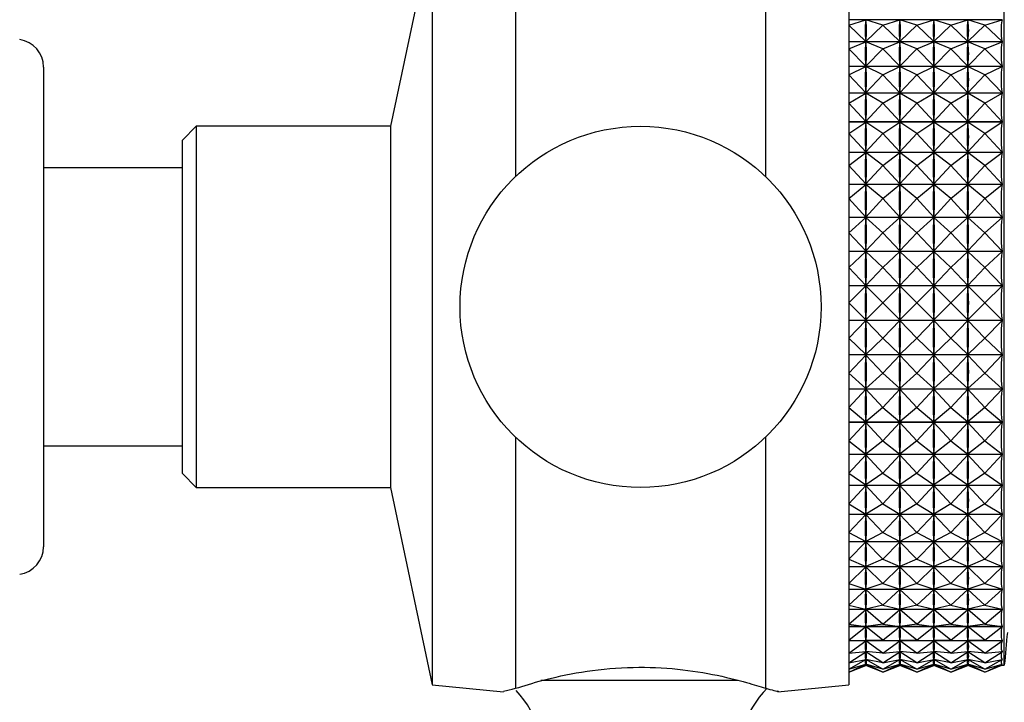
# Model space of a CAD drawing. Units: millimetres. Extents: x 3 to 1996, y 5 to 1995.
# Drawn here: x 1342 to 1377, y 938 to 963 of the extents above; entities that cross this region are included whole.
import ezdxf

# ---------------------------------------------------------------- set-up
doc = ezdxf.new("R2010")
doc.units = ezdxf.units.MM

msp = doc.modelspace()

# ---------------------------------------------------------------- linework, layer by layer
at = {"color": 7, "linetype": 'Continuous', "lineweight": 25}
for p, q in [((1359.658, 965.953), (1359.658, 956.916)), ((1368.658, 965.953), (1368.658, 956.916)), ((1356.658, 965.825), (1355.158, 958.725)), ((1356.658, 965.825), (1356.658, 938.625)), ((1371.658, 965.825), (1371.658, 938.625)), ((1377.258, 939.325), (1377.258, 964.107)), ((1377.176, 962.557), (1371.658, 962.557)), ((1371.658, 962.368), (1372.271, 962.555)), ((1372.271, 962.527), (1372.271, 962.555)), ((1372.883, 962.368), (1372.271, 962.555)), ((1372.883, 962.368), (1373.496, 962.555)), ((1373.496, 962.527), (1373.496, 962.555)), ((1374.108, 962.368), (1373.496, 962.555)), ((1374.108, 962.368), (1374.721, 962.555)), ((1374.721, 962.527), (1374.721, 962.555)), ((1375.333, 962.368), (1374.721, 962.555)), ((1375.333, 962.368), (1375.946, 962.555)), ((1375.946, 962.527), (1375.946, 962.555)), ((1376.558, 962.368), (1375.946, 962.555)), ((1376.558, 962.368), (1377.176, 962.557)), ((1371.658, 962.368), (1372.271, 961.775)), ((1372.883, 962.368), (1372.271, 961.775)), ((1372.883, 962.368), (1373.496, 961.775)), ((1374.108, 962.368), (1373.496, 961.775)), ((1374.108, 962.368), (1374.721, 961.775)), ((1375.333, 962.368), (1374.721, 961.775)), ((1375.333, 962.368), (1375.946, 961.775)), ((1376.558, 962.368), (1375.946, 961.775)), ((1376.558, 962.368), (1377.176, 961.77)), ((1371.658, 961.77), (1377.176, 961.77)), ((1377.176, 961.763), (1371.658, 961.763)), ((1371.658, 961.512), (1372.271, 961.761)), ((1372.271, 961.775), (1372.271, 961.804)), ((1372.271, 961.729), (1372.271, 961.761)), ((1372.883, 961.512), (1372.271, 961.761)), ((1372.883, 961.512), (1373.496, 961.761)), ((1373.496, 961.775), (1373.496, 961.804)), ((1373.496, 961.729), (1373.496, 961.761)), ((1374.108, 961.512), (1373.496, 961.761)), ((1374.108, 961.512), (1374.721, 961.761)), ((1374.721, 961.775), (1374.721, 961.804)), ((1374.721, 961.729), (1374.721, 961.761)), ((1375.333, 961.512), (1374.721, 961.761)), ((1375.333, 961.512), (1375.946, 961.761)), ((1375.946, 961.775), (1375.946, 961.804)), ((1375.946, 961.729), (1375.946, 961.761)), ((1376.558, 961.512), (1375.946, 961.761)), ((1376.558, 961.512), (1377.176, 961.763)), ((1371.658, 961.512), (1372.271, 960.893)), ((1372.883, 961.512), (1372.271, 960.893)), ((1372.883, 961.512), (1373.496, 960.893)), ((1374.108, 961.512), (1373.496, 960.893)), ((1374.108, 961.512), (1374.721, 960.893)), ((1375.333, 961.512), (1374.721, 960.893)), ((1375.333, 961.512), (1375.946, 960.893)), ((1376.558, 961.512), (1375.946, 960.893)), ((1376.558, 961.512), (1377.176, 960.888)), ((1342.658, 960.857), (1342.658, 943.594)), ((1371.658, 960.888), (1377.176, 960.888)), ((1377.176, 960.88), (1371.658, 960.88)), ((1371.658, 960.571), (1372.271, 960.877)), ((1372.271, 960.893), (1372.271, 960.925)), ((1372.271, 960.843), (1372.271, 960.877)), ((1372.883, 960.571), (1372.271, 960.877)), ((1372.883, 960.571), (1373.496, 960.877)), ((1373.496, 960.893), (1373.496, 960.925)), ((1373.496, 960.843), (1373.496, 960.877)), ((1374.108, 960.571), (1373.496, 960.877)), ((1374.108, 960.571), (1374.721, 960.877)), ((1374.721, 960.893), (1374.721, 960.925)), ((1374.721, 960.843), (1374.721, 960.877)), ((1375.333, 960.571), (1374.721, 960.877)), ((1375.333, 960.571), (1375.946, 960.877)), ((1375.946, 960.893), (1375.946, 960.925)), ((1375.946, 960.843), (1375.946, 960.877)), ((1376.558, 960.571), (1375.946, 960.877)), ((1376.558, 960.571), (1377.176, 960.88)), ((1371.658, 960.571), (1372.271, 959.931)), ((1372.883, 960.571), (1372.271, 959.931)), ((1372.883, 960.571), (1373.496, 959.931)), ((1374.108, 960.571), (1373.496, 959.931)), ((1374.108, 960.571), (1374.721, 959.931)), ((1375.333, 960.571), (1374.721, 959.931)), ((1375.333, 960.571), (1375.946, 959.931)), ((1376.558, 960.571), (1375.946, 959.931)), ((1376.558, 960.571), (1377.176, 959.925)), ((1371.658, 959.925), (1377.176, 959.925)), ((1377.176, 959.916), (1371.658, 959.916)), ((1371.658, 959.551), (1372.271, 959.913)), ((1372.271, 959.931), (1372.271, 959.965)), ((1372.271, 959.876), (1372.271, 959.913)), ((1372.883, 959.551), (1372.271, 959.913)), ((1372.883, 959.551), (1373.496, 959.913)), ((1373.496, 959.931), (1373.496, 959.965)), ((1373.496, 959.876), (1373.496, 959.913)), ((1374.108, 959.551), (1373.496, 959.913)), ((1374.108, 959.551), (1374.721, 959.913)), ((1374.721, 959.931), (1374.721, 959.965)), ((1374.721, 959.876), (1374.721, 959.913)), ((1375.333, 959.551), (1374.721, 959.913)), ((1375.333, 959.551), (1375.946, 959.913)), ((1375.946, 959.931), (1375.946, 959.965)), ((1375.946, 959.876), (1375.946, 959.913)), ((1376.558, 959.551), (1375.946, 959.913)), ((1376.558, 959.551), (1377.176, 959.916)), ((1371.658, 959.551), (1372.271, 958.896)), ((1372.883, 959.551), (1372.271, 958.896)), ((1372.883, 959.551), (1373.496, 958.896)), ((1374.108, 959.551), (1373.496, 958.896)), ((1374.108, 959.551), (1374.721, 958.896)), ((1375.333, 959.551), (1374.721, 958.896)), ((1375.333, 959.551), (1375.946, 958.896)), ((1376.558, 959.551), (1375.946, 958.896)), ((1376.558, 959.551), (1377.176, 958.89)), ((1371.658, 958.89), (1377.176, 958.89)), ((1377.176, 958.881), (1371.658, 958.881)), ((1371.658, 958.463), (1372.271, 958.877)), ((1372.271, 958.896), (1372.271, 958.933)), ((1372.271, 958.838), (1372.271, 958.877)), ((1372.883, 958.463), (1372.271, 958.877)), ((1372.883, 958.463), (1373.496, 958.877)), ((1373.496, 958.896), (1373.496, 958.933)), ((1373.496, 958.838), (1373.496, 958.877)), ((1374.108, 958.463), (1373.496, 958.877)), ((1374.108, 958.463), (1374.721, 958.877)), ((1374.721, 958.896), (1374.721, 958.933)), ((1374.721, 958.838), (1374.721, 958.877)), ((1375.333, 958.463), (1374.721, 958.877)), ((1375.333, 958.463), (1375.946, 958.877)), ((1375.946, 958.896), (1375.946, 958.933)), ((1375.946, 958.838), (1375.946, 958.877)), ((1376.558, 958.463), (1375.946, 958.877)), ((1376.558, 958.463), (1377.176, 958.881)), ((1348.158, 958.725), (1347.658, 958.225)), ((1355.158, 958.725), (1348.158, 958.725)), ((1348.158, 958.725), (1348.158, 945.725)), ((1355.158, 958.725), (1355.158, 945.725)), ((1347.658, 946.225), (1347.658, 958.225)), ((1371.658, 958.463), (1372.271, 957.799)), ((1372.883, 958.463), (1372.271, 957.799)), ((1372.883, 958.463), (1373.496, 957.799)), ((1374.108, 958.463), (1373.496, 957.799)), ((1374.108, 958.463), (1374.721, 957.799)), ((1375.333, 958.463), (1374.721, 957.799)), ((1375.333, 958.463), (1375.946, 957.799)), ((1376.558, 958.463), (1375.946, 957.799)), ((1376.558, 958.463), (1377.176, 957.793)), ((1371.658, 957.793), (1377.176, 957.793)), ((1377.176, 957.783), (1371.658, 957.783)), ((1371.658, 957.316), (1372.271, 957.779)), ((1372.271, 957.799), (1372.271, 957.838)), ((1372.271, 957.738), (1372.271, 957.779)), ((1372.883, 957.316), (1372.271, 957.779)), ((1372.883, 957.316), (1373.496, 957.779)), ((1373.496, 957.799), (1373.496, 957.838)), ((1373.496, 957.738), (1373.496, 957.779)), ((1374.108, 957.316), (1373.496, 957.779)), ((1374.108, 957.316), (1374.721, 957.779)), ((1374.721, 957.799), (1374.721, 957.838)), ((1374.721, 957.738), (1374.721, 957.779)), ((1375.333, 957.316), (1374.721, 957.779)), ((1375.333, 957.316), (1375.946, 957.779)), ((1375.946, 957.799), (1375.946, 957.838)), ((1375.946, 957.738), (1375.946, 957.779)), ((1376.558, 957.316), (1375.946, 957.779)), ((1376.558, 957.316), (1377.176, 957.783)), ((1347.658, 957.225), (1342.658, 957.225)), ((1371.658, 957.316), (1372.271, 956.65)), ((1372.883, 957.316), (1372.271, 956.65)), ((1372.883, 957.316), (1373.496, 956.65)), ((1374.108, 957.316), (1373.496, 956.65)), ((1374.108, 957.316), (1374.721, 956.65)), ((1375.333, 957.316), (1374.721, 956.65)), ((1375.333, 957.316), (1375.946, 956.65)), ((1376.558, 957.316), (1375.946, 956.65)), ((1376.558, 957.316), (1377.176, 956.644)), ((1371.658, 956.644), (1377.176, 956.644)), ((1377.176, 956.634), (1371.658, 956.634)), ((1371.658, 956.122), (1372.271, 956.629)), ((1372.271, 956.65), (1372.271, 956.691)), ((1372.271, 956.587), (1372.271, 956.629)), ((1372.883, 956.122), (1372.271, 956.629)), ((1372.883, 956.122), (1373.496, 956.629)), ((1373.496, 956.65), (1373.496, 956.691)), ((1373.496, 956.587), (1373.496, 956.629)), ((1374.108, 956.122), (1373.496, 956.629)), ((1374.108, 956.122), (1374.721, 956.629)), ((1374.721, 956.65), (1374.721, 956.691)), ((1374.721, 956.587), (1374.721, 956.629)), ((1375.333, 956.122), (1374.721, 956.629)), ((1375.333, 956.122), (1375.946, 956.629)), ((1375.946, 956.65), (1375.946, 956.691)), ((1375.946, 956.587), (1375.946, 956.629)), ((1376.558, 956.122), (1375.946, 956.629)), ((1376.558, 956.122), (1377.176, 956.634)), ((1371.658, 956.122), (1372.271, 955.459)), ((1372.883, 956.122), (1372.271, 955.459)), ((1372.883, 956.122), (1373.496, 955.459)), ((1374.108, 956.122), (1373.496, 955.459)), ((1374.108, 956.122), (1374.721, 955.459)), ((1375.333, 956.122), (1374.721, 955.459)), ((1375.333, 956.122), (1375.946, 955.459)), ((1376.558, 956.122), (1375.946, 955.459)), ((1376.558, 956.122), (1377.176, 955.454)), ((1371.658, 955.454), (1377.176, 955.454)), ((1377.176, 955.443), (1371.658, 955.443)), ((1371.658, 954.892), (1372.271, 955.438)), ((1372.271, 955.459), (1372.271, 955.502)), ((1372.271, 955.395), (1372.271, 955.438)), ((1372.883, 954.892), (1372.271, 955.438)), ((1372.883, 954.892), (1373.496, 955.438)), ((1373.496, 955.459), (1373.496, 955.502)), ((1373.496, 955.395), (1373.496, 955.438)), ((1374.108, 954.892), (1373.496, 955.438)), ((1374.108, 954.892), (1374.721, 955.438)), ((1374.721, 955.459), (1374.721, 955.502)), ((1374.721, 955.395), (1374.721, 955.438)), ((1375.333, 954.892), (1374.721, 955.438)), ((1375.333, 954.892), (1375.946, 955.438)), ((1375.946, 955.459), (1375.946, 955.502)), ((1375.946, 955.395), (1375.946, 955.438)), ((1376.558, 954.892), (1375.946, 955.438)), ((1376.558, 954.892), (1377.176, 955.443)), ((1371.658, 954.892), (1372.271, 954.239)), ((1372.883, 954.892), (1372.271, 954.239)), ((1372.883, 954.892), (1373.496, 954.239)), ((1374.108, 954.892), (1373.496, 954.239)), ((1374.108, 954.892), (1374.721, 954.239)), ((1375.333, 954.892), (1374.721, 954.239)), ((1375.333, 954.892), (1375.946, 954.239)), ((1376.558, 954.892), (1375.946, 954.239)), ((1376.558, 954.892), (1377.176, 954.233)), ((1371.658, 954.233), (1377.176, 954.233)), ((1377.176, 954.223), (1371.658, 954.223)), ((1372.271, 954.239), (1372.271, 954.283)), ((1373.496, 954.239), (1373.496, 954.283)), ((1374.721, 954.239), (1374.721, 954.283)), ((1375.946, 954.239), (1375.946, 954.283)), ((1376.558, 953.637), (1377.176, 954.223)), ((1371.658, 953.637), (1372.271, 954.217)), ((1372.271, 954.173), (1372.271, 954.217)), ((1372.883, 953.637), (1372.271, 954.217)), ((1372.883, 953.637), (1373.496, 954.217)), ((1373.496, 954.173), (1373.496, 954.217)), ((1374.108, 953.637), (1373.496, 954.217)), ((1374.108, 953.637), (1374.721, 954.217)), ((1374.721, 954.173), (1374.721, 954.217)), ((1375.333, 953.637), (1374.721, 954.217)), ((1375.333, 953.637), (1375.946, 954.217)), ((1375.946, 954.173), (1375.946, 954.217)), ((1376.558, 953.637), (1375.946, 954.217)), ((1371.658, 953.637), (1372.271, 953)), ((1372.883, 953.637), (1372.271, 953)), ((1372.883, 953.637), (1373.496, 953)), ((1374.108, 953.637), (1373.496, 953)), ((1374.108, 953.637), (1374.721, 953)), ((1375.333, 953.637), (1374.721, 953)), ((1375.333, 953.637), (1375.946, 953)), ((1376.558, 953.637), (1375.946, 953)), ((1376.558, 953.637), (1377.176, 952.994)), ((1371.658, 952.994), (1377.176, 952.994)), ((1377.176, 952.983), (1371.658, 952.983)), ((1371.658, 952.368), (1372.271, 952.978)), ((1372.271, 953), (1372.271, 953.044)), ((1372.271, 952.933), (1372.271, 952.978)), ((1372.883, 952.368), (1372.271, 952.978)), ((1372.883, 952.368), (1373.496, 952.978)), ((1373.496, 953), (1373.496, 953.044)), ((1373.496, 952.933), (1373.496, 952.978)), ((1374.108, 952.368), (1373.496, 952.978)), ((1374.108, 952.368), (1374.721, 952.978)), ((1374.721, 953), (1374.721, 953.044)), ((1374.721, 952.933), (1374.721, 952.978)), ((1375.333, 952.368), (1374.721, 952.978)), ((1375.333, 952.368), (1375.946, 952.978)), ((1375.946, 953), (1375.946, 953.044)), ((1375.946, 952.933), (1375.946, 952.978)), ((1376.558, 952.368), (1375.946, 952.978)), ((1376.558, 952.368), (1377.176, 952.983)), ((1371.658, 952.368), (1372.271, 951.753)), ((1372.883, 952.368), (1372.271, 951.753)), ((1372.883, 952.368), (1373.496, 951.753)), ((1374.108, 952.368), (1373.496, 951.753)), ((1374.108, 952.368), (1374.721, 951.753)), ((1375.333, 952.368), (1374.721, 951.753)), ((1375.333, 952.368), (1375.946, 951.753)), ((1376.558, 952.368), (1375.946, 951.753)), ((1376.558, 952.368), (1377.176, 951.748)), ((1371.658, 951.748), (1377.176, 951.748)), ((1372.271, 951.753), (1372.271, 951.798)), ((1373.496, 951.753), (1373.496, 951.798)), ((1374.721, 951.753), (1374.721, 951.798)), ((1375.946, 951.753), (1375.946, 951.798)), ((1377.176, 951.737), (1371.658, 951.737)), ((1371.658, 951.099), (1372.271, 951.731)), ((1372.883, 951.099), (1372.271, 951.731)), ((1372.271, 951.687), (1372.271, 951.731)), ((1372.883, 951.099), (1373.496, 951.731)), ((1374.108, 951.099), (1373.496, 951.731)), ((1373.496, 951.687), (1373.496, 951.731)), ((1374.108, 951.099), (1374.721, 951.731)), ((1375.333, 951.099), (1374.721, 951.731)), ((1374.721, 951.687), (1374.721, 951.731)), ((1375.333, 951.099), (1375.946, 951.731)), ((1376.558, 951.099), (1375.946, 951.731)), ((1375.946, 951.687), (1375.946, 951.731)), ((1376.558, 951.099), (1377.176, 951.737)), ((1371.658, 951.099), (1372.271, 950.511)), ((1372.883, 951.099), (1372.271, 950.511)), ((1372.883, 951.099), (1373.496, 950.511)), ((1374.108, 951.099), (1373.496, 950.511)), ((1374.108, 951.099), (1374.721, 950.511)), ((1375.333, 951.099), (1374.721, 950.511)), ((1375.333, 951.099), (1375.946, 950.511)), ((1376.558, 951.099), (1375.946, 950.511)), ((1376.558, 951.099), (1377.176, 950.506)), ((1371.658, 950.506), (1377.176, 950.506)), ((1377.176, 950.495), (1371.658, 950.495)), ((1371.658, 949.839), (1372.271, 950.489)), ((1372.271, 950.511), (1372.271, 950.555)), ((1372.883, 949.839), (1372.271, 950.489)), ((1372.271, 950.445), (1372.271, 950.489)), ((1372.883, 949.839), (1373.496, 950.489)), ((1373.496, 950.511), (1373.496, 950.555)), ((1374.108, 949.839), (1373.496, 950.489)), ((1373.496, 950.445), (1373.496, 950.489)), ((1374.108, 949.839), (1374.721, 950.489)), ((1374.721, 950.511), (1374.721, 950.555)), ((1375.333, 949.839), (1374.721, 950.489)), ((1374.721, 950.445), (1374.721, 950.489)), ((1375.333, 949.839), (1375.946, 950.489)), ((1375.946, 950.511), (1375.946, 950.555)), ((1376.558, 949.839), (1375.946, 950.489)), ((1375.946, 950.445), (1375.946, 950.489)), ((1376.558, 949.839), (1377.176, 950.495)), ((1371.658, 949.839), (1372.271, 949.285)), ((1372.883, 949.839), (1372.271, 949.285)), ((1372.883, 949.839), (1373.496, 949.285)), ((1374.108, 949.839), (1373.496, 949.285)), ((1374.108, 949.839), (1374.721, 949.285)), ((1375.333, 949.839), (1374.721, 949.285)), ((1375.333, 949.839), (1375.946, 949.285)), ((1376.558, 949.839), (1375.946, 949.285)), ((1376.558, 949.839), (1377.176, 949.28)), ((1371.658, 949.28), (1377.176, 949.28)), ((1377.176, 949.269), (1371.658, 949.269)), ((1371.658, 948.602), (1372.271, 949.263)), ((1372.271, 949.285), (1372.271, 949.329)), ((1372.883, 948.602), (1372.271, 949.263)), ((1372.271, 949.22), (1372.271, 949.263)), ((1372.883, 948.602), (1373.496, 949.263)), ((1373.496, 949.285), (1373.496, 949.329)), ((1374.108, 948.602), (1373.496, 949.263)), ((1373.496, 949.22), (1373.496, 949.263)), ((1374.108, 948.602), (1374.721, 949.263)), ((1374.721, 949.285), (1374.721, 949.329)), ((1375.333, 948.602), (1374.721, 949.263)), ((1374.721, 949.22), (1374.721, 949.263)), ((1375.333, 948.602), (1375.946, 949.263)), ((1375.946, 949.285), (1375.946, 949.329)), ((1376.558, 948.602), (1375.946, 949.263)), ((1375.946, 949.22), (1375.946, 949.263)), ((1376.558, 948.602), (1377.176, 949.269)), ((1371.658, 948.602), (1372.271, 948.086)), ((1372.883, 948.602), (1372.271, 948.086)), ((1372.883, 948.602), (1373.496, 948.086)), ((1374.108, 948.602), (1373.496, 948.086)), ((1374.108, 948.602), (1374.721, 948.086)), ((1375.333, 948.602), (1374.721, 948.086)), ((1375.333, 948.602), (1375.946, 948.086)), ((1376.558, 948.602), (1375.946, 948.086)), ((1376.558, 948.602), (1377.176, 948.081)), ((1371.658, 948.081), (1377.176, 948.081)), ((1377.176, 948.071), (1371.658, 948.071)), ((1371.658, 947.399), (1372.271, 948.065)), ((1372.271, 948.086), (1372.271, 948.129)), ((1372.883, 947.399), (1372.271, 948.065)), ((1372.271, 948.024), (1372.271, 948.065)), ((1372.883, 947.399), (1373.496, 948.065)), ((1373.496, 948.086), (1373.496, 948.129)), ((1374.108, 947.399), (1373.496, 948.065)), ((1373.496, 948.024), (1373.496, 948.065)), ((1374.108, 947.399), (1374.721, 948.065)), ((1374.721, 948.086), (1374.721, 948.129)), ((1375.333, 947.399), (1374.721, 948.065)), ((1374.721, 948.024), (1374.721, 948.065)), ((1375.333, 947.399), (1375.946, 948.065)), ((1375.946, 948.086), (1375.946, 948.129)), ((1376.558, 947.399), (1375.946, 948.065)), ((1375.946, 948.024), (1375.946, 948.065)), ((1376.558, 947.399), (1377.176, 948.071)), ((1359.658, 947.535), (1359.658, 938.497)), ((1368.658, 947.535), (1368.658, 938.497)), ((1342.658, 947.225), (1347.658, 947.225)), ((1371.658, 947.399), (1372.271, 946.926)), ((1372.883, 947.399), (1372.271, 946.926)), ((1372.883, 947.399), (1373.496, 946.926)), ((1374.108, 947.399), (1373.496, 946.926)), ((1374.108, 947.399), (1374.721, 946.926)), ((1375.333, 947.399), (1374.721, 946.926)), ((1375.333, 947.399), (1375.946, 946.926)), ((1376.558, 947.399), (1375.946, 946.926)), ((1376.558, 947.399), (1377.176, 946.922)), ((1371.658, 946.922), (1377.176, 946.922)), ((1377.176, 946.912), (1371.658, 946.912)), ((1371.658, 946.241), (1372.271, 946.906)), ((1372.271, 946.926), (1372.271, 946.967)), ((1372.883, 946.241), (1372.271, 946.906)), ((1372.271, 946.866), (1372.271, 946.906)), ((1372.883, 946.241), (1373.496, 946.906)), ((1373.496, 946.926), (1373.496, 946.967)), ((1374.108, 946.241), (1373.496, 946.906)), ((1373.496, 946.866), (1373.496, 946.906)), ((1374.108, 946.241), (1374.721, 946.906)), ((1374.721, 946.926), (1374.721, 946.967)), ((1375.333, 946.241), (1374.721, 946.906)), ((1374.721, 946.866), (1374.721, 946.906)), ((1375.333, 946.241), (1375.946, 946.906)), ((1375.946, 946.926), (1375.946, 946.967)), ((1376.558, 946.241), (1375.946, 946.906)), ((1375.946, 946.866), (1375.946, 946.906)), ((1376.558, 946.241), (1377.176, 946.912)), ((1347.658, 946.225), (1348.158, 945.725)), ((1371.658, 946.241), (1372.271, 945.815)), ((1372.883, 946.241), (1372.271, 945.815)), ((1372.883, 946.241), (1373.496, 945.815)), ((1374.108, 946.241), (1373.496, 945.815)), ((1374.108, 946.241), (1374.721, 945.815)), ((1375.333, 946.241), (1374.721, 945.815)), ((1375.333, 946.241), (1375.946, 945.815)), ((1376.558, 946.241), (1375.946, 945.815)), ((1376.558, 946.241), (1377.176, 945.811)), ((1348.158, 945.725), (1355.158, 945.725)), ((1355.158, 945.725), (1356.658, 938.625)), ((1371.658, 945.811), (1377.176, 945.811)), ((1377.176, 945.802), (1371.658, 945.802)), ((1371.658, 945.139), (1372.271, 945.796)), ((1372.271, 945.815), (1372.271, 945.855)), ((1372.883, 945.139), (1372.271, 945.796)), ((1372.271, 945.759), (1372.271, 945.796)), ((1372.883, 945.139), (1373.496, 945.796)), ((1373.496, 945.815), (1373.496, 945.855)), ((1374.108, 945.139), (1373.496, 945.796)), ((1373.496, 945.759), (1373.496, 945.796)), ((1374.108, 945.139), (1374.721, 945.796)), ((1374.721, 945.815), (1374.721, 945.855)), ((1375.333, 945.139), (1374.721, 945.796)), ((1374.721, 945.759), (1374.721, 945.796)), ((1375.333, 945.139), (1375.946, 945.796)), ((1375.946, 945.815), (1375.946, 945.855)), ((1376.558, 945.139), (1375.946, 945.796)), ((1375.946, 945.759), (1375.946, 945.796)), ((1376.558, 945.139), (1377.176, 945.802)), ((1371.658, 945.139), (1372.271, 944.764)), ((1372.883, 945.139), (1372.271, 944.764)), ((1372.883, 945.139), (1373.496, 944.764)), ((1374.108, 945.139), (1373.496, 944.764)), ((1374.108, 945.139), (1374.721, 944.764)), ((1375.333, 945.139), (1374.721, 944.764)), ((1375.333, 945.139), (1375.946, 944.764)), ((1376.558, 945.139), (1375.946, 944.764)), ((1376.558, 945.139), (1377.176, 944.761)), ((1371.658, 944.761), (1377.176, 944.761)), ((1377.176, 944.752), (1371.658, 944.752)), ((1371.658, 944.103), (1372.271, 944.747)), ((1372.271, 944.764), (1372.271, 944.802)), ((1372.883, 944.103), (1372.271, 944.747)), ((1372.271, 944.712), (1372.271, 944.747)), ((1372.883, 944.103), (1373.496, 944.747)), ((1373.496, 944.764), (1373.496, 944.802)), ((1374.108, 944.103), (1373.496, 944.747)), ((1373.496, 944.712), (1373.496, 944.747)), ((1374.108, 944.103), (1374.721, 944.747)), ((1374.721, 944.764), (1374.721, 944.802)), ((1375.333, 944.103), (1374.721, 944.747)), ((1374.721, 944.712), (1374.721, 944.747)), ((1375.333, 944.103), (1375.946, 944.747)), ((1375.946, 944.764), (1375.946, 944.802)), ((1376.558, 944.103), (1375.946, 944.747)), ((1375.946, 944.712), (1375.946, 944.747)), ((1376.558, 944.103), (1377.176, 944.752)), ((1371.658, 944.103), (1372.271, 943.783)), ((1372.883, 944.103), (1372.271, 943.783)), ((1372.883, 944.103), (1373.496, 943.783)), ((1374.108, 944.103), (1373.496, 943.783)), ((1374.108, 944.103), (1374.721, 943.783)), ((1375.333, 944.103), (1374.721, 943.783)), ((1375.333, 944.103), (1375.946, 943.783)), ((1376.558, 944.103), (1375.946, 943.783)), ((1376.558, 944.103), (1377.176, 943.781)), ((1371.658, 943.781), (1377.176, 943.781)), ((1377.176, 943.772), (1371.658, 943.772)), ((1371.658, 943.143), (1372.271, 943.767)), ((1372.271, 943.783), (1372.271, 943.819)), ((1372.883, 943.143), (1372.271, 943.767)), ((1372.271, 943.735), (1372.271, 943.767)), ((1372.883, 943.143), (1373.496, 943.767)), ((1373.496, 943.783), (1373.496, 943.819)), ((1374.108, 943.143), (1373.496, 943.767)), ((1373.496, 943.735), (1373.496, 943.767)), ((1374.108, 943.143), (1374.721, 943.767)), ((1374.721, 943.783), (1374.721, 943.819)), ((1375.333, 943.143), (1374.721, 943.767)), ((1374.721, 943.735), (1374.721, 943.767)), ((1375.333, 943.143), (1375.946, 943.767)), ((1375.946, 943.783), (1375.946, 943.819)), ((1376.558, 943.143), (1375.946, 943.767)), ((1375.946, 943.735), (1375.946, 943.767)), ((1376.558, 943.143), (1377.176, 943.772)), ((1371.658, 943.143), (1372.271, 942.881)), ((1371.658, 942.879), (1377.176, 942.879)), ((1372.883, 943.143), (1372.271, 942.881)), ((1372.271, 942.881), (1372.271, 942.913)), ((1372.883, 943.143), (1373.496, 942.881)), ((1374.108, 943.143), (1373.496, 942.881)), ((1373.496, 942.881), (1373.496, 942.913)), ((1374.108, 943.143), (1374.721, 942.881)), ((1375.333, 943.143), (1374.721, 942.881)), ((1374.721, 942.881), (1374.721, 942.913)), ((1375.333, 943.143), (1375.946, 942.881)), ((1376.558, 943.143), (1375.946, 942.881)), ((1375.946, 942.881), (1375.946, 942.913)), ((1376.558, 943.143), (1377.176, 942.879)), ((1377.176, 942.871), (1371.658, 942.871)), ((1371.658, 942.267), (1372.271, 942.866)), ((1372.883, 942.267), (1372.271, 942.866)), ((1372.271, 942.837), (1372.271, 942.866)), ((1372.883, 942.267), (1373.496, 942.866)), ((1374.108, 942.267), (1373.496, 942.866)), ((1373.496, 942.837), (1373.496, 942.866)), ((1374.108, 942.267), (1374.721, 942.866)), ((1375.333, 942.267), (1374.721, 942.866)), ((1374.721, 942.837), (1374.721, 942.866)), ((1375.333, 942.267), (1375.946, 942.866)), ((1376.558, 942.267), (1375.946, 942.866)), ((1375.946, 942.837), (1375.946, 942.866)), ((1376.558, 942.267), (1377.176, 942.871)), ((1371.658, 942.267), (1372.271, 942.066)), ((1372.883, 942.267), (1372.271, 942.066)), ((1372.883, 942.267), (1373.496, 942.066)), ((1374.108, 942.267), (1373.496, 942.066)), ((1374.108, 942.267), (1374.721, 942.066)), ((1375.333, 942.267), (1374.721, 942.066)), ((1375.333, 942.267), (1375.946, 942.066)), ((1376.558, 942.267), (1375.946, 942.066)), ((1376.558, 942.267), (1377.176, 942.064)), ((1371.658, 942.064), (1377.176, 942.064)), ((1377.176, 942.058), (1371.658, 942.058)), ((1371.658, 941.485), (1372.271, 942.053)), ((1372.271, 942.066), (1372.271, 942.095)), ((1372.883, 941.485), (1372.271, 942.053)), ((1372.271, 942.027), (1372.271, 942.053)), ((1372.883, 941.485), (1373.496, 942.053)), ((1373.496, 942.066), (1373.496, 942.095)), ((1374.108, 941.485), (1373.496, 942.053)), ((1373.496, 942.027), (1373.496, 942.053)), ((1374.108, 941.485), (1374.721, 942.053)), ((1374.721, 942.066), (1374.721, 942.095)), ((1375.333, 941.485), (1374.721, 942.053)), ((1374.721, 942.027), (1374.721, 942.053)), ((1375.333, 941.485), (1375.946, 942.053)), ((1375.946, 942.066), (1375.946, 942.095)), ((1376.558, 941.485), (1375.946, 942.053)), ((1375.946, 942.027), (1375.946, 942.053)), ((1376.558, 941.485), (1377.176, 942.058)), ((1371.658, 941.485), (1372.271, 941.346)), ((1372.883, 941.485), (1372.271, 941.346)), ((1372.883, 941.485), (1373.496, 941.346)), ((1374.108, 941.485), (1373.496, 941.346)), ((1374.108, 941.485), (1374.721, 941.346)), ((1375.333, 941.485), (1374.721, 941.346)), ((1375.333, 941.485), (1375.946, 941.346)), ((1376.558, 941.485), (1375.946, 941.346)), ((1376.558, 941.485), (1377.176, 941.345)), ((1371.658, 941.345), (1377.176, 941.345)), ((1377.176, 941.339), (1371.658, 941.339)), ((1371.658, 940.803), (1372.271, 941.334)), ((1372.271, 941.346), (1372.271, 941.372)), ((1372.883, 940.803), (1372.271, 941.334)), ((1372.271, 941.312), (1372.271, 941.334)), ((1372.883, 940.803), (1373.496, 941.334)), ((1373.496, 941.346), (1373.496, 941.372)), ((1374.108, 940.803), (1373.496, 941.334)), ((1373.496, 941.312), (1373.496, 941.334)), ((1374.108, 940.803), (1374.721, 941.334)), ((1374.721, 941.346), (1374.721, 941.372)), ((1375.333, 940.803), (1374.721, 941.334)), ((1374.721, 941.312), (1374.721, 941.334)), ((1375.333, 940.803), (1375.946, 941.334)), ((1375.946, 941.346), (1375.946, 941.372)), ((1376.558, 940.803), (1375.946, 941.334)), ((1375.946, 941.312), (1375.946, 941.334)), ((1376.558, 940.803), (1377.176, 941.339)), ((1371.658, 940.803), (1372.271, 940.727)), ((1372.883, 940.803), (1372.271, 940.727)), ((1372.271, 940.727), (1372.271, 940.749)), ((1372.883, 940.803), (1373.496, 940.727)), ((1374.108, 940.803), (1373.496, 940.727)), ((1373.496, 940.727), (1373.496, 940.749)), ((1374.108, 940.803), (1374.721, 940.727)), ((1375.333, 940.803), (1374.721, 940.727)), ((1374.721, 940.727), (1374.721, 940.749)), ((1375.333, 940.803), (1375.946, 940.727)), ((1376.558, 940.803), (1375.946, 940.727)), ((1375.946, 940.727), (1375.946, 940.749)), ((1376.558, 940.803), (1377.176, 940.727)), ((1371.658, 940.727), (1377.176, 940.727)), ((1377.176, 940.722), (1371.658, 940.722)), ((1371.658, 940.227), (1372.271, 940.717)), ((1372.883, 940.227), (1372.271, 940.717)), ((1372.271, 940.699), (1372.271, 940.717)), ((1372.883, 940.227), (1373.496, 940.717)), ((1374.108, 940.227), (1373.496, 940.717)), ((1373.496, 940.699), (1373.496, 940.717)), ((1374.108, 940.227), (1374.721, 940.717)), ((1375.333, 940.227), (1374.721, 940.717)), ((1374.721, 940.699), (1374.721, 940.717)), ((1375.333, 940.227), (1375.946, 940.717)), ((1376.558, 940.227), (1375.946, 940.717)), ((1375.946, 940.699), (1375.946, 940.717)), ((1376.558, 940.227), (1377.176, 940.722)), ((1371.658, 940.227), (1372.271, 940.216)), ((1371.658, 940.216), (1377.176, 940.216)), ((1377.176, 940.212), (1371.658, 940.212)), ((1371.658, 939.764), (1372.271, 940.208)), ((1372.271, 940.216), (1372.271, 940.234)), ((1372.883, 940.227), (1372.271, 940.216)), ((1372.883, 939.764), (1372.271, 940.208)), ((1372.271, 940.194), (1372.271, 940.208)), ((1372.883, 940.227), (1373.496, 940.216)), ((1372.883, 939.764), (1373.496, 940.208)), ((1373.496, 940.216), (1373.496, 940.234)), ((1374.108, 940.227), (1373.496, 940.216)), ((1374.108, 939.764), (1373.496, 940.208)), ((1373.496, 940.194), (1373.496, 940.208)), ((1374.108, 940.227), (1374.721, 940.216)), ((1374.108, 939.764), (1374.721, 940.208)), ((1374.721, 940.216), (1374.721, 940.234)), ((1375.333, 940.227), (1374.721, 940.216)), ((1375.333, 939.764), (1374.721, 940.208)), ((1374.721, 940.194), (1374.721, 940.208)), ((1375.333, 940.227), (1375.946, 940.216)), ((1375.333, 939.764), (1375.946, 940.208)), ((1375.946, 940.216), (1375.946, 940.234)), ((1376.558, 940.227), (1375.946, 940.216)), ((1376.558, 939.764), (1375.946, 940.208)), ((1375.946, 940.194), (1375.946, 940.208)), ((1376.558, 940.227), (1377.176, 940.216)), ((1376.558, 939.764), (1377.176, 940.212)), ((1371.658, 939.764), (1372.271, 939.817)), ((1371.658, 939.417), (1372.271, 939.811)), ((1372.299, 939.814), (1372.243, 939.814)), ((1372.271, 939.817), (1372.271, 939.831)), ((1372.883, 939.764), (1372.271, 939.817)), ((1372.883, 939.417), (1372.271, 939.811)), ((1372.271, 939.801), (1372.271, 939.811)), ((1372.883, 939.764), (1373.496, 939.817)), ((1372.883, 939.417), (1373.496, 939.811)), ((1373.524, 939.814), (1373.468, 939.814)), ((1373.496, 939.817), (1373.496, 939.831)), ((1374.108, 939.764), (1373.496, 939.817)), ((1374.108, 939.417), (1373.496, 939.811)), ((1373.496, 939.801), (1373.496, 939.811)), ((1374.108, 939.764), (1374.721, 939.817)), ((1374.108, 939.417), (1374.721, 939.811)), ((1374.749, 939.814), (1374.693, 939.814)), ((1374.721, 939.817), (1374.721, 939.831)), ((1375.333, 939.764), (1374.721, 939.817)), ((1375.333, 939.417), (1374.721, 939.811)), ((1374.721, 939.801), (1374.721, 939.811)), ((1375.333, 939.764), (1375.946, 939.817)), ((1375.333, 939.417), (1375.946, 939.811)), ((1375.974, 939.814), (1375.918, 939.814)), ((1375.946, 939.817), (1375.946, 939.831)), ((1376.558, 939.764), (1375.946, 939.817)), ((1376.558, 939.417), (1375.946, 939.811)), ((1375.946, 939.801), (1375.946, 939.811)), ((1376.558, 939.764), (1377.176, 939.817)), ((1376.558, 939.417), (1377.176, 939.814)), ((1377.176, 939.814), (1377.143, 939.814)), ((1371.658, 939.417), (1372.271, 939.534)), ((1371.658, 939.189), (1372.271, 939.53)), ((1371.658, 939.189), (1372.271, 939.369)), ((1371.658, 939.083), (1372.271, 939.367)), ((1372.276, 939.533), (1372.266, 939.533)), ((1372.271, 939.534), (1372.271, 939.544)), ((1372.883, 939.417), (1372.271, 939.534)), ((1372.883, 939.189), (1372.271, 939.53)), ((1372.271, 939.524), (1372.271, 939.53)), ((1372.271, 939.369), (1372.271, 939.375)), ((1372.883, 939.189), (1372.271, 939.369)), ((1372.883, 939.083), (1372.271, 939.367)), ((1372.271, 939.366), (1372.271, 939.367)), ((1372.883, 939.417), (1373.496, 939.534)), ((1372.883, 939.189), (1373.496, 939.53)), ((1372.883, 939.189), (1373.496, 939.369)), ((1372.883, 939.083), (1373.496, 939.367)), ((1373.501, 939.533), (1373.491, 939.533)), ((1373.496, 939.534), (1373.496, 939.544)), ((1374.108, 939.417), (1373.496, 939.534)), ((1374.108, 939.189), (1373.496, 939.53)), ((1373.496, 939.524), (1373.496, 939.53)), ((1373.496, 939.369), (1373.496, 939.375)), ((1374.108, 939.189), (1373.496, 939.369)), ((1374.108, 939.083), (1373.496, 939.367)), ((1373.496, 939.366), (1373.496, 939.367)), ((1374.108, 939.417), (1374.721, 939.534)), ((1374.108, 939.189), (1374.721, 939.53)), ((1374.108, 939.189), (1374.721, 939.369)), ((1374.108, 939.083), (1374.721, 939.367)), ((1374.726, 939.533), (1374.716, 939.533)), ((1374.721, 939.534), (1374.721, 939.544)), ((1375.333, 939.417), (1374.721, 939.534)), ((1375.333, 939.189), (1374.721, 939.53)), ((1374.721, 939.524), (1374.721, 939.53)), ((1374.721, 939.369), (1374.721, 939.375)), ((1375.333, 939.189), (1374.721, 939.369)), ((1375.333, 939.083), (1374.721, 939.367)), ((1374.721, 939.366), (1374.721, 939.367)), ((1375.333, 939.417), (1375.946, 939.534)), ((1375.333, 939.189), (1375.946, 939.53)), ((1375.333, 939.189), (1375.946, 939.369)), ((1375.333, 939.083), (1375.946, 939.367)), ((1375.951, 939.533), (1375.941, 939.533)), ((1375.946, 939.534), (1375.946, 939.544)), ((1376.558, 939.417), (1375.946, 939.534)), ((1376.558, 939.189), (1375.946, 939.53)), ((1375.946, 939.524), (1375.946, 939.53)), ((1375.946, 939.369), (1375.946, 939.375)), ((1376.558, 939.189), (1375.946, 939.369)), ((1376.558, 939.083), (1375.946, 939.367)), ((1375.946, 939.366), (1375.946, 939.367)), ((1376.558, 939.417), (1377.176, 939.535)), ((1376.558, 939.189), (1377.176, 939.533)), ((1376.558, 939.189), (1377.176, 939.37)), ((1376.558, 939.083), (1377.176, 939.37)), ((1377.176, 939.533), (1377.166, 939.533)), ((1377.176, 939.37), (1377.173, 939.37)), ((1371.658, 939.083), (1372.271, 939.324)), ((1372.242, 939.325), (1372.282, 939.325)), ((1372.271, 939.324), (1372.271, 939.325)), ((1372.883, 939.083), (1372.271, 939.324)), ((1372.883, 939.083), (1373.496, 939.324)), ((1373.467, 939.325), (1373.507, 939.325)), ((1373.496, 939.324), (1373.496, 939.325)), ((1374.108, 939.083), (1373.496, 939.324)), ((1374.108, 939.083), (1374.721, 939.324)), ((1374.692, 939.325), (1374.732, 939.325)), ((1374.721, 939.324), (1374.721, 939.325)), ((1375.333, 939.083), (1374.721, 939.324)), ((1375.333, 939.083), (1375.946, 939.324)), ((1375.917, 939.325), (1375.957, 939.325)), ((1375.946, 939.324), (1375.946, 939.325)), ((1376.558, 939.083), (1375.946, 939.324)), ((1376.558, 939.083), (1377.174, 939.325)), ((1377.16, 939.325), (1377.258, 939.325)), ((1356.658, 938.625), (1359.22, 938.369)), ((1367.678, 938.779), (1360.572, 938.779)), ((1369.097, 938.369), (1371.658, 938.625))]:
    msp.add_line(p, q, dxfattribs=at)
msp.add_circle((1364.158, 952.225), 6.5, dxfattribs=at)
for centre, radius, start, end in [((1341.658, 960.857), 1, 0, 81.9368), ((1341.658, 943.594), 1, 278.0632, 0), ((1477.372, 930.712), 100.483, 174.40376, 175.08248), ((1356.435, 935.536), 4.344, 311.9847, 41.6657), ((1371.882, 935.536), 4.344, 136.8368, 228.0153)]:
    msp.add_arc(centre, radius, start, end, dxfattribs=at)
for centre, major_axis, ratio, start_param, end_param in [((1402.342, 952.225), (29.988, -10.62), 0.244195, 3.183831, 3.271884), ((1342.2, 952.225), (29.988, 10.62), 0.244195, 6.152894, 6.240947), ((1403.567, 952.225), (29.988, -10.62), 0.244195, 3.183831, 3.271884), ((1343.425, 952.225), (29.988, 10.62), 0.244195, 6.152894, 6.240947), ((1404.792, 952.225), (29.988, -10.62), 0.244195, 3.183831, 3.271884), ((1344.65, 952.225), (29.988, 10.62), 0.244195, 6.152894, 6.240947), ((1406.017, 952.225), (29.988, -10.62), 0.244195, 3.183831, 3.271884), ((1345.875, 952.225), (29.988, 10.62), 0.244195, 6.152894, 6.240947), ((1407.242, 952.225), (29.988, -10.62), 0.244195, 3.179941, 3.275774), ((1402.342, 952.225), (29.976, -9.902), 0.275832, 3.18843, 3.276482), ((1342.2, 952.225), (29.976, 9.902), 0.275832, 6.148296, 6.236348), ((1403.567, 952.225), (29.976, -9.902), 0.275832, 3.18843, 3.276482), ((1343.425, 952.225), (29.976, 9.902), 0.275832, 6.148296, 6.236348), ((1404.792, 952.225), (29.976, -9.902), 0.275832, 3.18843, 3.276482), ((1344.65, 952.225), (29.976, 9.902), 0.275832, 6.148296, 6.236348), ((1406.017, 952.225), (29.976, -9.902), 0.275832, 3.18843, 3.276482), ((1345.875, 952.225), (29.976, 9.902), 0.275832, 6.148296, 6.236348), ((1407.242, 952.225), (29.976, -9.902), 0.275832, 3.18454, 3.280372), ((1402.342, 952.225), (29.972, -9.071), 0.306016, 3.189922, 3.277974), ((1342.2, 952.225), (29.972, 9.071), 0.306016, 6.146804, 6.234856), ((1403.567, 952.225), (29.972, -9.071), 0.306016, 3.189922, 3.277974), ((1343.425, 952.225), (29.972, 9.071), 0.306016, 6.146804, 6.234856), ((1404.792, 952.225), (29.972, -9.071), 0.306016, 3.189922, 3.277974), ((1344.65, 952.225), (29.972, 9.071), 0.306016, 6.146804, 6.234856), ((1406.017, 952.225), (29.972, -9.071), 0.306016, 3.189922, 3.277974), ((1345.875, 952.225), (29.972, 9.071), 0.306016, 6.146804, 6.234856), ((1407.242, 952.225), (29.972, -9.071), 0.306016, 3.186032, 3.281864), ((1407.242, 952.225), (29.977, -8.124), 0.334283, 3.184017, 3.279849), ((1402.342, 952.225), (29.977, -8.124), 0.334283, 3.187907, 3.275959), ((1342.2, 952.225), (29.977, 8.124), 0.334283, 6.148818, 6.236871), ((1403.567, 952.225), (29.977, -8.124), 0.334283, 3.187907, 3.275959), ((1343.425, 952.225), (29.977, 8.124), 0.334283, 6.148818, 6.236871), ((1404.792, 952.225), (29.977, -8.124), 0.334283, 3.187907, 3.275959), ((1344.65, 952.225), (29.977, 8.124), 0.334283, 6.148818, 6.236871), ((1406.017, 952.225), (29.977, -8.124), 0.334283, 3.187907, 3.275959), ((1345.875, 952.225), (29.977, 8.124), 0.334283, 6.148818, 6.236871), ((1402.342, 952.225), (29.993, -7.056), 0.360073, 3.182069, 3.270121), ((1342.2, 952.225), (29.993, 7.056), 0.360073, 6.154657, 6.242709), ((1403.567, 952.225), (29.993, -7.056), 0.360073, 3.182069, 3.270121), ((1343.425, 952.225), (29.993, 7.056), 0.360073, 6.154657, 6.242709), ((1404.792, 952.225), (29.993, -7.056), 0.360073, 3.182069, 3.270121), ((1344.65, 952.225), (29.993, 7.056), 0.360073, 6.154657, 6.242709), ((1406.017, 952.225), (29.993, -7.056), 0.360073, 3.182069, 3.270121), ((1345.875, 952.225), (29.993, 7.056), 0.360073, 6.154657, 6.242709), ((1407.242, 952.225), (29.993, -7.056), 0.360073, 3.178179, 3.274011), ((1407.242, 952.225), (30.016, -5.868), 0.382736, 3.168357, 3.264189), ((1402.342, 952.225), (30.016, -5.868), 0.382736, 3.172247, 3.260299), ((1342.2, 952.225), (30.016, 5.868), 0.382736, 6.164479, 6.252531), ((1403.567, 952.225), (30.016, -5.868), 0.382736, 3.172247, 3.260299), ((1343.425, 952.225), (30.016, 5.868), 0.382736, 6.164479, 6.252531), ((1404.792, 952.225), (30.016, -5.868), 0.382736, 3.172247, 3.260299), ((1344.65, 952.225), (30.016, 5.868), 0.382736, 6.164479, 6.252531), ((1406.017, 952.225), (30.016, -5.868), 0.382736, 3.172247, 3.260299), ((1345.875, 952.225), (30.016, 5.868), 0.382736, 6.164479, 6.252531), ((1402.342, 952.225), (30.044, -4.566), 0.401567, 3.158526, 3.246578), ((1342.2, 952.225), (30.044, 4.566), 0.401567, 6.1782, 6.266252), ((1403.567, 952.225), (30.044, -4.566), 0.401567, 3.158526, 3.246578), ((1343.425, 952.225), (30.044, 4.566), 0.401567, 6.1782, 6.266252), ((1404.792, 952.225), (30.044, -4.566), 0.401567, 3.158526, 3.246578), ((1344.65, 952.225), (30.044, 4.566), 0.401567, 6.1782, 6.266252), ((1406.017, 952.225), (30.044, -4.566), 0.401567, 3.158526, 3.246578), ((1345.875, 952.225), (30.044, 4.566), 0.401567, 6.1782, 6.266252), ((1407.242, 952.225), (30.044, -4.566), 0.401567, 3.154636, 3.250468), ((1402.342, 952.225), (30.071, -3.166), 0.415861, 3.141323, 3.229375), ((1342.2, 952.225), (30.071, 3.166), 0.415861, 6.195403, 6.283455), ((1403.567, 952.225), (30.071, -3.166), 0.415861, 3.141323, 3.229375), ((1343.425, 952.225), (30.071, 3.166), 0.415861, 6.195403, 6.283455), ((1404.792, 952.225), (30.071, -3.166), 0.415861, 3.141323, 3.229375), ((1344.65, 952.225), (30.071, 3.166), 0.415861, 6.195403, 6.283455), ((1406.017, 952.225), (30.071, -3.166), 0.415861, 3.141323, 3.229375), ((1345.875, 952.225), (30.071, 3.166), 0.415861, 6.195403, 6.283455), ((1407.242, 952.225), (30.071, -3.166), 0.415861, 3.137433, 3.233265), ((1407.242, 952.225), (30.091, -1.69), 0.424997, 3.117546, 3.213378), ((1402.342, 952.225), (30.091, -1.69), 0.424997, 3.121436, 3.209488), ((1342.2, 952.225), (30.091, 1.69), 0.424997, 6.21529, 6.303342), ((1403.567, 952.225), (30.091, -1.69), 0.424997, 3.121436, 3.209488), ((1343.425, 952.225), (30.091, 1.69), 0.424997, 6.21529, 6.303342), ((1404.792, 952.225), (30.091, -1.69), 0.424997, 3.121436, 3.209488), ((1344.65, 952.225), (30.091, 1.69), 0.424997, 6.21529, 6.303342), ((1406.017, 952.225), (30.091, -1.69), 0.424997, 3.121436, 3.209488), ((1345.875, 952.225), (30.091, 1.69), 0.424997, 6.21529, 6.303342), ((1402.342, 952.225), (30.1, -0.172), 0.428535, 3.100014, 3.188066), ((1342.2, 952.225), (30.1, 0.172), 0.428535, 6.236712, 6.324764), ((1403.567, 952.225), (30.1, -0.172), 0.428535, 3.100014, 3.188066), ((1343.425, 952.225), (30.1, 0.172), 0.428535, 6.236712, 6.324764), ((1404.792, 952.225), (30.1, -0.172), 0.428535, 3.100014, 3.188066), ((1344.65, 952.225), (30.1, 0.172), 0.428535, 6.236712, 6.324764), ((1406.017, 952.225), (30.1, -0.172), 0.428535, 3.100014, 3.188066), ((1345.875, 952.225), (30.1, 0.172), 0.428535, 6.236712, 6.324764), ((1407.242, 952.225), (30.1, -0.172), 0.428535, 3.096124, 3.191956), ((1402.342, 952.225), (30.094, 1.351), 0.426293, 3.078432, 3.166484), ((1342.2, 952.225), (30.094, -1.351), 0.426293, 6.258294, 6.346346), ((1403.567, 952.225), (30.094, 1.351), 0.426293, 3.078432, 3.166484), ((1343.425, 952.225), (30.094, -1.351), 0.426293, 6.258294, 6.346346), ((1404.792, 952.225), (30.094, 1.351), 0.426293, 3.078432, 3.166484), ((1344.65, 952.225), (30.094, -1.351), 0.426293, 6.258294, 6.346346), ((1406.017, 952.225), (30.094, 1.351), 0.426293, 3.078432, 3.166484), ((1345.875, 952.225), (30.094, -1.351), 0.426293, 6.258294, 6.346346), ((1407.242, 952.225), (30.094, 1.351), 0.426293, 3.074542, 3.170374), ((1402.342, 952.225), (30.077, 2.839), 0.418387, 3.058089, 3.146141), ((1342.2, 952.225), (30.077, -2.839), 0.418387, 6.278637, 6.366689), ((1403.567, 952.225), (30.077, 2.839), 0.418387, 3.058089, 3.146141), ((1343.425, 952.225), (30.077, -2.839), 0.418387, 6.278637, 6.366689), ((1404.792, 952.225), (30.077, 2.839), 0.418387, 3.058089, 3.146141), ((1344.65, 952.225), (30.077, -2.839), 0.418387, 6.278637, 6.366689), ((1406.017, 952.225), (30.077, 2.839), 0.418387, 3.058089, 3.146141), ((1345.875, 952.225), (30.077, -2.839), 0.418387, 6.278637, 6.366689), ((1407.242, 952.225), (30.077, 2.839), 0.418387, 3.054199, 3.150031), ((1407.242, 952.225), (30.05, 4.259), 0.405205, 3.036308, 3.132141), ((1402.342, 952.225), (30.05, 4.259), 0.405205, 3.040198, 3.128251), ((1342.2, 952.225), (30.05, -4.259), 0.405205, 0.013342, 0.101394), ((1403.567, 952.225), (30.05, 4.259), 0.405205, 3.040198, 3.128251), ((1343.425, 952.225), (30.05, -4.259), 0.405205, 0.013342, 0.101394), ((1404.792, 952.225), (30.05, 4.259), 0.405205, 3.040198, 3.128251), ((1344.65, 952.225), (30.05, -4.259), 0.405205, 0.013342, 0.101394), ((1406.017, 952.225), (30.05, 4.259), 0.405205, 3.040198, 3.128251), ((1345.875, 952.225), (30.05, -4.259), 0.405205, 0.013342, 0.101394), ((1402.342, 952.225), (30.022, 5.584), 0.387335, 3.025644, 3.113696), ((1342.2, 952.225), (30.022, -5.584), 0.387335, 0.027897, 0.115949), ((1403.567, 952.225), (30.022, 5.584), 0.387335, 3.025644, 3.113696), ((1343.425, 952.225), (30.022, -5.584), 0.387335, 0.027897, 0.115949), ((1404.792, 952.225), (30.022, 5.584), 0.387335, 3.025644, 3.113696), ((1344.65, 952.225), (30.022, -5.584), 0.387335, 0.027897, 0.115949), ((1406.017, 952.225), (30.022, 5.584), 0.387335, 3.025644, 3.113696), ((1345.875, 952.225), (30.022, -5.584), 0.387335, 0.027897, 0.115949), ((1407.242, 952.225), (30.022, 5.584), 0.387335, 3.021754, 3.117586), ((1402.342, 952.225), (29.997, 6.798), 0.365472, 3.014926, 3.102978), ((1342.2, 952.225), (29.997, -6.798), 0.365472, 0.038614, 0.126667), ((1403.567, 952.225), (29.997, 6.798), 0.365472, 3.014926, 3.102978), ((1343.425, 952.225), (29.997, -6.798), 0.365472, 0.038614, 0.126667), ((1404.792, 952.225), (29.997, 6.798), 0.365472, 3.014926, 3.102978), ((1344.65, 952.225), (29.997, -6.798), 0.365472, 0.038614, 0.126667), ((1406.017, 952.225), (29.997, 6.798), 0.365472, 3.014926, 3.102978), ((1345.875, 952.225), (29.997, -6.798), 0.365472, 0.038614, 0.126667), ((1407.242, 952.225), (29.997, 6.798), 0.365472, 3.011036, 3.106868), ((1402.342, 952.225), (29.98, 7.894), 0.340326, 3.008198, 3.09625), ((1342.2, 952.225), (29.98, -7.894), 0.340326, 0.045343, 0.133395), ((1403.567, 952.225), (29.98, 7.894), 0.340326, 3.008198, 3.09625), ((1343.425, 952.225), (29.98, -7.894), 0.340326, 0.045343, 0.133395), ((1404.792, 952.225), (29.98, 7.894), 0.340326, 3.008198, 3.09625), ((1344.65, 952.225), (29.98, -7.894), 0.340326, 0.045343, 0.133395), ((1406.017, 952.225), (29.98, 7.894), 0.340326, 3.008198, 3.09625), ((1345.875, 952.225), (29.98, -7.894), 0.340326, 0.045343, 0.133395), ((1407.242, 952.225), (29.98, 7.894), 0.340326, 3.004308, 3.10014), ((1402.342, 952.225), (29.972, 8.868), 0.312564, 3.005346, 3.093398), ((1342.2, 952.225), (29.972, -8.868), 0.312564, 0.048195, 0.136247), ((1403.567, 952.225), (29.972, 8.868), 0.312564, 3.005346, 3.093398), ((1343.425, 952.225), (29.972, -8.868), 0.312564, 0.048195, 0.136247), ((1404.792, 952.225), (29.972, 8.868), 0.312564, 3.005346, 3.093398), ((1344.65, 952.225), (29.972, -8.868), 0.312564, 0.048195, 0.136247), ((1406.017, 952.225), (29.972, 8.868), 0.312564, 3.005346, 3.093398), ((1345.875, 952.225), (29.972, -8.868), 0.312564, 0.048195, 0.136247), ((1407.242, 952.225), (29.972, 8.868), 0.312564, 3.001456, 3.097288), ((1402.342, 952.225), (29.974, 9.725), 0.282768, 3.006081, 3.094133), ((1342.2, 952.225), (29.974, -9.725), 0.282768, 0.047459, 0.135511), ((1403.567, 952.225), (29.974, 9.725), 0.282768, 3.006081, 3.094133), ((1343.425, 952.225), (29.974, -9.725), 0.282768, 0.047459, 0.135511), ((1404.792, 952.225), (29.974, 9.725), 0.282768, 3.006081, 3.094133), ((1344.65, 952.225), (29.974, -9.725), 0.282768, 0.047459, 0.135511), ((1406.017, 952.225), (29.974, 9.725), 0.282768, 3.006081, 3.094133), ((1345.875, 952.225), (29.974, -9.725), 0.282768, 0.047459, 0.135511), ((1407.242, 952.225), (29.974, 9.725), 0.282768, 3.002191, 3.098023), ((1402.342, 952.225), (29.985, 10.468), 0.251423, 3.010018, 3.09807), ((1342.2, 952.225), (29.985, -10.468), 0.251423, 0.043523, 0.131575), ((1403.567, 952.225), (29.985, 10.468), 0.251423, 3.010018, 3.09807), ((1343.425, 952.225), (29.985, -10.468), 0.251423, 0.043523, 0.131575), ((1404.792, 952.225), (29.985, 10.468), 0.251423, 3.010018, 3.09807), ((1344.65, 952.225), (29.985, -10.468), 0.251423, 0.043523, 0.131575), ((1406.017, 952.225), (29.985, 10.468), 0.251423, 3.010018, 3.09807), ((1345.875, 952.225), (29.985, -10.468), 0.251423, 0.043523, 0.131575), ((1407.242, 952.225), (29.985, 10.468), 0.251423, 3.006128, 3.10196), ((1402.342, 952.225), (30.002, 11.103), 0.21892, 3.016727, 3.104779), ((1342.2, 952.225), (30.002, -11.103), 0.21892, 0.036814, 0.124866), ((1403.567, 952.225), (30.002, 11.103), 0.21892, 3.016727, 3.104779), ((1343.425, 952.225), (30.002, -11.103), 0.21892, 0.036814, 0.124866), ((1404.792, 952.225), (30.002, 11.103), 0.21892, 3.016727, 3.104779), ((1344.65, 952.225), (30.002, -11.103), 0.21892, 0.036814, 0.124866), ((1406.017, 952.225), (30.002, 11.103), 0.21892, 3.016727, 3.104779), ((1345.875, 952.225), (30.002, -11.103), 0.21892, 0.036814, 0.124866), ((1407.242, 952.225), (30.002, 11.103), 0.21892, 3.012837, 3.108669), ((1402.342, 952.225), (30.022, 11.635), 0.185569, 3.025775, 3.113827), ((1342.2, 952.225), (30.022, -11.635), 0.185569, 0.027766, 0.115818), ((1403.567, 952.225), (30.022, 11.635), 0.185569, 3.025775, 3.113827), ((1343.425, 952.225), (30.022, -11.635), 0.185569, 0.027766, 0.115818), ((1404.792, 952.225), (30.022, 11.635), 0.185569, 3.025775, 3.113827), ((1344.65, 952.225), (30.022, -11.635), 0.185569, 0.027766, 0.115818), ((1406.017, 952.225), (30.022, 11.635), 0.185569, 3.025775, 3.113827), ((1345.875, 952.225), (30.022, -11.635), 0.185569, 0.027766, 0.115818), ((1407.242, 952.225), (30.022, 11.635), 0.185569, 3.021885, 3.117717), ((1402.342, 952.225), (30.044, 12.069), 0.151607, 3.03674, 3.124792), ((1342.2, 952.225), (30.044, -12.069), 0.151607, 0.016801, 0.104853), ((1403.567, 952.225), (30.044, 12.069), 0.151607, 3.03674, 3.124792), ((1343.425, 952.225), (30.044, -12.069), 0.151607, 0.016801, 0.104853), ((1404.792, 952.225), (30.044, 12.069), 0.151607, 3.03674, 3.124792), ((1344.65, 952.225), (30.044, -12.069), 0.151607, 0.016801, 0.104853), ((1406.017, 952.225), (30.044, 12.069), 0.151607, 3.03674, 3.124792), ((1345.875, 952.225), (30.044, -12.069), 0.151607, 0.016801, 0.104853), ((1407.242, 952.225), (30.044, 12.069), 0.151607, 3.03285, 3.128682), ((1402.342, 952.225), (30.065, 12.409), 0.117214, 3.049224, 3.137276), ((1342.2, 952.225), (30.065, -12.409), 0.117214, 0.004316, 0.092369), ((1403.567, 952.225), (30.065, 12.409), 0.117214, 3.049224, 3.137276), ((1343.425, 952.225), (30.065, -12.409), 0.117214, 0.004316, 0.092369), ((1404.792, 952.225), (30.065, 12.409), 0.117214, 3.049224, 3.137276), ((1344.65, 952.225), (30.065, -12.409), 0.117214, 0.004316, 0.092369), ((1406.017, 952.225), (30.065, 12.409), 0.117214, 3.049224, 3.137276), ((1345.875, 952.225), (30.065, -12.409), 0.117214, 0.004316, 0.092369), ((1407.242, 952.225), (30.065, 12.409), 0.117214, 3.045334, 3.141166), ((1402.342, 952.225), (30.082, 12.659), 0.082529, 3.062851, 3.150904), ((1342.2, 952.225), (30.082, -12.659), 0.082529, 6.273874, 6.361927), ((1403.567, 952.225), (30.082, 12.659), 0.082529, 3.062851, 3.150904), ((1343.425, 952.225), (30.082, -12.659), 0.082529, 6.273874, 6.361927), ((1404.792, 952.225), (30.082, 12.659), 0.082529, 3.062851, 3.150904), ((1344.65, 952.225), (30.082, -12.659), 0.082529, 6.273874, 6.361927), ((1406.017, 952.225), (30.082, 12.659), 0.082529, 3.062851, 3.150904), ((1345.875, 952.225), (30.082, -12.659), 0.082529, 6.273874, 6.361927), ((1407.242, 952.225), (30.082, 12.659), 0.082529, 3.058961, 3.154793), ((1402.342, 952.225), (30.094, 12.82), 0.047658, 3.077267, 3.165319), ((1402.342, 952.225), (30.1, 12.894), 0.012688, 3.092131, 3.180183), ((1342.2, 952.225), (30.094, -12.82), 0.047658, 6.259459, 6.347511), ((1342.2, 952.225), (30.1, -12.894), 0.012688, 6.244595, 6.332647), ((1403.567, 952.225), (30.094, 12.82), 0.047658, 3.077267, 3.165319), ((1403.567, 952.225), (30.1, 12.894), 0.012688, 3.092131, 3.180183), ((1343.425, 952.225), (30.094, -12.82), 0.047658, 6.259459, 6.347511), ((1343.425, 952.225), (30.1, -12.894), 0.012688, 6.244595, 6.332647), ((1404.792, 952.225), (30.094, 12.82), 0.047658, 3.077267, 3.165319), ((1404.792, 952.225), (30.1, 12.894), 0.012688, 3.092131, 3.180183), ((1344.65, 952.225), (30.094, -12.82), 0.047658, 6.259459, 6.347511), ((1344.65, 952.225), (30.1, -12.894), 0.012688, 6.244595, 6.332647), ((1406.017, 952.225), (30.094, 12.82), 0.047658, 3.077267, 3.165319), ((1406.017, 952.225), (30.1, 12.894), 0.012688, 3.092131, 3.180183), ((1345.875, 952.225), (30.094, -12.82), 0.047658, 6.259459, 6.347511), ((1345.875, 952.225), (30.1, -12.894), 0.012688, 6.244595, 6.332647), ((1407.242, 952.225), (30.094, 12.82), 0.047658, 3.073377, 3.169209), ((1407.242, 952.225), (30.1, 12.894), 0.012688, 3.088241, 3.184073)]:
    msp.add_ellipse(centre, major_axis=major_axis, ratio=ratio, start_param=start_param, end_param=end_param, dxfattribs=at)
for points, knots in [([(1359.658, 938.497), (1359.957, 938.592), (1360.555, 938.781), (1361.997, 939.108), (1363.641, 939.282), (1365.311, 939.236), (1366.808, 939.011), (1367.966, 938.718), (1368.449, 938.564), (1368.658, 938.497)], [0, 0, 0, 0, 0.152811, 0.305552, 0.458106, 0.601643, 0.741339, 0.887817, 1, 1, 1, 1]), ([(1359.222, 938.392), (1359.215, 938.39), (1359.199, 938.387), (1359.497, 938.459), (1359.658, 938.497)], [0, 0, 0, 0, 0.460678, 1, 1, 1, 1]), ([(1368.658, 938.497), (1368.878, 938.444), (1369.178, 938.371), (1369.113, 938.387), (1369.095, 938.392)], [0, 0, 0, 0, 0.729941, 1, 1, 1, 1])]:
    msp.add_open_spline(points, degree=3, knots=knots, dxfattribs=at)

doc.saveas('drawing.dxf')
